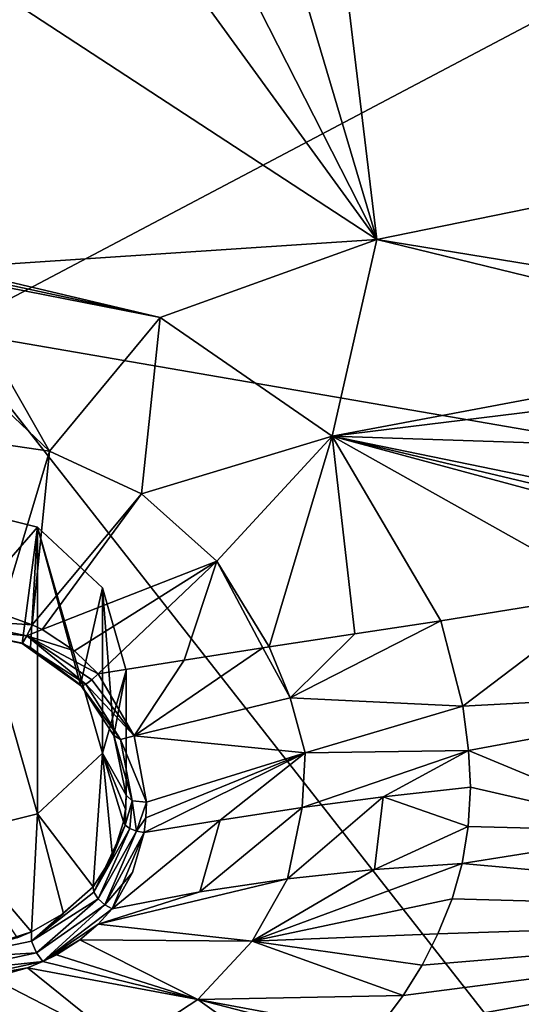
# Model space of a CAD drawing. Units: millimetres. Extents: x -114 to 282, y -414 to 256.
# Drawn here: x 228 to 230, y 177 to 183 of the extents above; entities that cross this region are included whole.
import ezdxf

# ---------------------------------------------------------------- set-up
doc = ezdxf.new("R2010")
doc.units = ezdxf.units.MM
doc.header["$LTSCALE"] = 65.185185
for name, color, linetype in [('1000', 7, 'CONTINUOUS'), ('1001', 7, 'CONTINUOUS'), ('1002', 7, 'CONTINUOUS'), ('1352', 7, 'CONTINUOUS'), ('387', 7, 'CONTINUOUS'), ('402', 7, 'CONTINUOUS'), ('603', 7, 'CONTINUOUS'), ('684', 7, 'CONTINUOUS'), ('685', 7, 'CONTINUOUS'), ('688', 7, 'CONTINUOUS'), ('746', 7, 'CONTINUOUS'), ('749', 7, 'CONTINUOUS'), ('752', 7, 'CONTINUOUS'), ('753', 7, 'CONTINUOUS'), ('871', 7, 'CONTINUOUS'), ('872', 7, 'CONTINUOUS'), ('993', 7, 'CONTINUOUS'), ('994', 7, 'CONTINUOUS')]:
    doc.layers.add(name, color=color, linetype=linetype)

msp = doc.modelspace()

# ---------------------------------------------------------------- linework, layer by layer
at = {"layer": '1000', "color": 7, "linetype": 'CONTINUOUS', "true_color": 0xababab}
for points in [[(227.9912, 178.08, 85.3605), (227.8238, 177.9275, 85.2499), (227.6435, 177.7722, 85.2322), (227.9912, 178.08, 85.3605)], [(227.9912, 178.08, 85.3605), (227.6435, 177.7722, 85.2322), (227.9957, 178.0481, 85.4001), (227.9912, 178.08, 85.3605)], [(227.9957, 178.0481, 85.4001), (227.6435, 177.7722, 85.2322), (228.0202, 178.0103, 85.4241), (227.9957, 178.0481, 85.4001)], [(227.6435, 177.7722, 85.2322), (227.6713, 177.705, 85.2408), (228.0202, 178.0103, 85.4241), (227.6435, 177.7722, 85.2322)], [(228.0202, 178.0103, 85.4241), (227.6713, 177.705, 85.2408), (228.0583, 177.9765, 85.4263), (228.0202, 178.0103, 85.4241)], [(227.8238, 177.9275, 85.2499), (227.6432, 177.8237, 85.1798), (227.6435, 177.7722, 85.2322), (227.8238, 177.9275, 85.2499)], [(227.6713, 177.705, 85.2408), (227.7076, 177.6563, 85.1996), (228.0583, 177.9765, 85.4263), (227.6713, 177.705, 85.2408)], [(227.7076, 177.6563, 85.1996), (228.1001, 177.9554, 85.406), (228.0583, 177.9765, 85.4263), (227.7076, 177.6563, 85.1996)], [(227.7076, 177.6563, 85.1996), (228.0201, 177.8669, 85.3421), (228.1001, 177.9554, 85.406), (227.7076, 177.6563, 85.1996)], [(227.7076, 177.6563, 85.1996), (227.9165, 177.7789, 85.2806), (228.0201, 177.8669, 85.3421), (227.7076, 177.6563, 85.1996)], [(227.6432, 177.8237, 85.1798), (227.5615, 177.7907, 85.1586), (227.178, 177.6741, 85.173), (227.6432, 177.8237, 85.1798)], [(227.6432, 177.8237, 85.1798), (227.178, 177.6741, 85.173), (227.6435, 177.7722, 85.2322), (227.6432, 177.8237, 85.1798)], [(227.178, 177.6741, 85.173), (227.6713, 177.705, 85.2408), (227.6435, 177.7722, 85.2322), (227.178, 177.6741, 85.173)], [(227.7076, 177.6563, 85.1996), (227.7845, 177.6947, 85.2243), (227.9165, 177.7789, 85.2806), (227.7076, 177.6563, 85.1996)], [(227.178, 177.5996, 85.1781), (227.7076, 177.6563, 85.1996), (227.6713, 177.705, 85.2408), (227.178, 177.5996, 85.1781)], [(227.178, 177.6741, 85.173), (227.178, 177.5996, 85.1781), (227.6713, 177.705, 85.2408), (227.178, 177.6741, 85.173)], [(227.178, 177.5424, 85.1303), (227.6193, 177.62, 85.177), (227.7076, 177.6563, 85.1996), (227.178, 177.5424, 85.1303)], [(227.178, 177.5424, 85.1303), (227.7076, 177.6563, 85.1996), (227.178, 177.5996, 85.1781), (227.178, 177.5424, 85.1303)], [(227.178, 177.5424, 85.1303), (227.4169, 177.5645, 85.1434), (227.6193, 177.62, 85.177), (227.178, 177.5424, 85.1303)]]:
    msp.add_3dface(points, dxfattribs=at)
at = {"layer": '1001', "color": 7, "linetype": 'CONTINUOUS', "true_color": 0xababab}
for points in [[(228.1005, 178.2504, 85.4644), (227.9957, 178.0481, 85.4001), (228.1729, 178.4279, 85.6027), (228.1005, 178.2504, 85.4644)], [(228.1729, 178.4279, 85.6027), (227.9957, 178.0481, 85.4001), (228.1989, 178.4091, 85.6324), (228.1729, 178.4279, 85.6027)], [(228.1641, 178.4476, 85.5646), (228.1005, 178.2504, 85.4644), (228.1729, 178.4279, 85.6027), (228.1641, 178.4476, 85.5646)], [(227.9957, 178.0481, 85.4001), (228.0202, 178.0103, 85.4241), (228.1989, 178.4091, 85.6324), (227.9957, 178.0481, 85.4001)], [(228.1989, 178.4091, 85.6324), (228.0202, 178.0103, 85.4241), (228.2371, 178.3946, 85.648), (228.1989, 178.4091, 85.6324)], [(228.0202, 178.0103, 85.4241), (228.0583, 177.9765, 85.4263), (228.2371, 178.3946, 85.648), (228.0202, 178.0103, 85.4241)], [(228.0583, 177.9765, 85.4263), (228.2802, 178.3873, 85.6465), (228.2371, 178.3946, 85.648), (228.0583, 177.9765, 85.4263)], [(228.2149, 178.1609, 85.5326), (228.2802, 178.3873, 85.6465), (228.0583, 177.9765, 85.4263), (228.2149, 178.1609, 85.5326)], [(228.1005, 178.2504, 85.4644), (227.9912, 178.08, 85.3605), (227.9957, 178.0481, 85.4001), (228.1005, 178.2504, 85.4644)], [(228.1001, 177.9554, 85.406), (228.2149, 178.1609, 85.5326), (228.0583, 177.9765, 85.4263), (228.1001, 177.9554, 85.406)]]:
    msp.add_3dface(points, dxfattribs=at)
at = {"layer": '1002', "color": 7, "linetype": 'CONTINUOUS', "true_color": 0xababab}
for points in [[(228.178, 178.5987, 85.6356), (228.1743, 178.5201, 85.5992), (228.1729, 178.4279, 85.6027), (228.178, 178.5987, 85.6356)], [(228.2133, 178.5674, 85.7051), (228.178, 178.5987, 85.6356), (228.1729, 178.4279, 85.6027), (228.2133, 178.5674, 85.7051)], [(228.2133, 178.5674, 85.7051), (228.1729, 178.4279, 85.6027), (228.1989, 178.4091, 85.6324), (228.2133, 178.5674, 85.7051)], [(228.2133, 178.5674, 85.7051), (228.1989, 178.4091, 85.6324), (228.2371, 178.3946, 85.648), (228.2133, 178.5674, 85.7051)], [(228.2943, 178.5582, 85.7256), (228.2133, 178.5674, 85.7051), (228.2371, 178.3946, 85.648), (228.2943, 178.5582, 85.7256)], [(228.2905, 178.4695, 85.6851), (228.2943, 178.5582, 85.7256), (228.2371, 178.3946, 85.648), (228.2905, 178.4695, 85.6851)], [(228.1743, 178.5201, 85.5992), (228.1641, 178.4476, 85.5646), (228.1729, 178.4279, 85.6027), (228.1743, 178.5201, 85.5992)], [(228.2802, 178.3873, 85.6465), (228.2905, 178.4695, 85.6851), (228.2371, 178.3946, 85.648), (228.2802, 178.3873, 85.6465)]]:
    msp.add_3dface(points, dxfattribs=at)
at = {"layer": '1352', "color": 7, "linetype": 'CONTINUOUS', "true_color": 0xababab}
for points in [[(227.178, 178.3679, 83.3857), (227.6771, 178.4935, 83.4324), (227.178, 180.2427, 84.0824), (227.178, 178.3679, 83.3857)], [(227.6771, 178.4935, 83.4324), (227.6771, 180.1171, 84.0357), (227.178, 180.2427, 84.0824), (227.6771, 178.4935, 83.4324)], [(227.6771, 178.4935, 83.4324), (228.044, 178.8374, 83.5602), (227.6771, 180.1171, 84.0357), (227.6771, 178.4935, 83.4324)], [(228.044, 178.8374, 83.5602), (228.044, 179.7732, 83.9079), (227.6771, 180.1171, 84.0357), (228.044, 178.8374, 83.5602)], [(228.044, 178.8374, 83.5602), (228.178, 179.3053, 83.7341), (228.044, 179.7732, 83.9079), (228.044, 178.8374, 83.5602)]]:
    msp.add_3dface(points, dxfattribs=at)
at = {"layer": '387', "color": 7, "linetype": 'CONTINUOUS', "true_color": 0xababab}
for points in [[(235.759, 185.765, 55.0846), (227.178, 181.2312, 52.3127), (227.178, 187.3435, 55.3648), (235.759, 185.765, 55.0846)], [(233.1127, 180.2074, 52.1538), (227.178, 181.2312, 52.3127), (235.759, 185.765, 55.0846), (233.1127, 180.2074, 52.1538)]]:
    msp.add_3dface(points, dxfattribs=at)
at = {"layer": '402', "color": 7, "linetype": 'CONTINUOUS', "true_color": 0xababab}
for points in [[(227.178, 181.2312, 52.3127), (233.1127, 180.2074, 52.1538), (232.7233, 174.1512, 49.4342), (227.178, 181.2312, 52.3127)], [(227.178, 181.2312, 52.3127), (232.7233, 174.1512, 49.4342), (227.178, 176.728, 50.2143), (227.178, 181.2312, 52.3127)]]:
    msp.add_3dface(points, dxfattribs=at)
at = {"layer": '603', "color": 7, "linetype": 'CONTINUOUS', "true_color": 0xababab}
for points in [[(230.2795, 187.2558, 88.5992), (231.9675, 182.2314, 86.4492), (230.3941, 187.8909, 88.8592), (230.2795, 187.2558, 88.5992)], [(231.9675, 182.2314, 86.4492), (234.2401, 183.026, 86.7445), (230.3941, 187.8909, 88.8592), (231.9675, 182.2314, 86.4492)], [(230.0211, 186.6598, 88.3553), (231.9675, 182.2314, 86.4492), (230.2795, 187.2558, 88.5992), (230.0211, 186.6598, 88.3553)], [(229.6299, 186.1277, 88.1375), (231.9675, 182.2314, 86.4492), (230.0211, 186.6598, 88.3553), (229.6299, 186.1277, 88.1375)], [(229.1238, 185.6853, 87.9564), (231.9675, 182.2314, 86.4492), (229.6299, 186.1277, 88.1375), (229.1238, 185.6853, 87.9564)], [(228.5273, 185.354, 87.8208), (229.5974, 181.7481, 86.2696), (229.1238, 185.6853, 87.9564), (228.5273, 185.354, 87.8208)], [(229.5974, 181.7481, 86.2696), (231.9675, 182.2314, 86.4492), (229.1238, 185.6853, 87.9564), (229.5974, 181.7481, 86.2696)], [(227.868, 185.149, 87.7368), (229.5974, 181.7481, 86.2696), (228.5273, 185.354, 87.8208), (227.868, 185.149, 87.7368)], [(227.178, 185.0798, 87.7085), (229.5974, 181.7481, 86.2696), (227.868, 185.149, 87.7368), (227.178, 185.0798, 87.7085)], [(227.178, 185.0798, 87.7085), (227.178, 183.3305, 86.9644), (229.5974, 181.7481, 86.2696), (227.178, 185.0798, 87.7085)], [(227.178, 183.3305, 86.9644), (227.178, 181.5859, 86.2094), (229.5974, 181.7481, 86.2696), (227.178, 183.3305, 86.9644)]]:
    msp.add_3dface(points, dxfattribs=at)
at = {"layer": '684', "color": 7, "linetype": 'CONTINUOUS', "true_color": 0xababab}
for points in [[(231.9675, 182.2314, 86.4492), (229.5974, 181.7481, 86.2696), (232.1441, 181.3309, 86.1415), (231.9675, 182.2314, 86.4492)], [(229.5974, 181.7481, 86.2696), (227.178, 181.5859, 86.2094), (228.3709, 181.3053, 86.0952), (229.5974, 181.7481, 86.2696)], [(229.3447, 180.6329, 85.9041), (229.5974, 181.7481, 86.2696), (228.3709, 181.3053, 86.0952), (229.3447, 180.6329, 85.9041)], [(232.0662, 181.1445, 86.0936), (229.5974, 181.7481, 86.2696), (229.3447, 180.6329, 85.9041), (232.0662, 181.1445, 86.0936)], [(232.1441, 181.3309, 86.1415), (229.5974, 181.7481, 86.2696), (232.0662, 181.1445, 86.0936), (232.1441, 181.3309, 86.1415)], [(228.3709, 181.3053, 86.0952), (227.178, 181.5859, 86.2094), (227.178, 181.563, 86.1994), (228.3709, 181.3053, 86.0952)], [(227.178, 181.54, 86.1895), (228.3709, 181.3053, 86.0952), (227.178, 181.563, 86.1994), (227.178, 181.54, 86.1895)], [(232.0662, 181.1445, 86.0936), (229.3447, 180.6329, 85.9041), (232.0038, 180.9601, 86.0518), (232.0662, 181.1445, 86.0936)], [(232.0038, 180.9601, 86.0518), (229.3447, 180.6329, 85.9041), (231.9123, 180.5484, 85.9785), (232.0038, 180.9601, 86.0518)], [(231.9123, 180.5484, 85.9785), (229.3447, 180.6329, 85.9041), (231.8812, 180.1124, 85.9327), (231.9123, 180.5484, 85.9785)], [(231.8812, 180.1124, 85.9327), (229.3447, 180.6329, 85.9041), (231.8825, 180.0298, 85.9278), (231.8812, 180.1124, 85.9327)], [(231.8825, 180.0298, 85.9278), (229.3447, 180.6329, 85.9041), (231.8859, 179.9464, 85.9241), (231.8825, 180.0298, 85.9278)], [(231.8859, 179.9464, 85.9241), (229.3447, 180.6329, 85.9041), (230.928, 179.7438, 85.8488), (231.8859, 179.9464, 85.9241)], [(230.928, 179.7438, 85.8488), (229.3447, 180.6329, 85.9041), (229.9602, 179.5873, 85.7907), (230.928, 179.7438, 85.8488)]]:
    msp.add_3dface(points, dxfattribs=at)
at = {"layer": '685', "color": 7, "linetype": 'CONTINUOUS', "true_color": 0xababab}
for points in [[(230.0813, 178.2112, 85.1777), (233.2761, 177.9229, 84.6295), (231.2216, 178.393, 85.2452), (230.0813, 178.2112, 85.1777)], [(230.0238, 178.0121, 84.9853), (233.2761, 177.9229, 84.6295), (230.0813, 178.2112, 85.1777), (230.0238, 178.0121, 84.9853)], [(229.944, 177.8123, 84.8088), (233.2761, 177.9229, 84.6295), (230.0238, 178.0121, 84.9853), (229.944, 177.8123, 84.8088)], [(229.5911, 177.2529, 84.3866), (233.1308, 176.8337, 84.0227), (233.2761, 177.9229, 84.6295), (229.5911, 177.2529, 84.3866)], [(229.5911, 177.2529, 84.3866), (233.2761, 177.9229, 84.6295), (229.748, 177.4634, 84.5344), (229.5911, 177.2529, 84.3866)], [(229.748, 177.4634, 84.5344), (233.2761, 177.9229, 84.6295), (229.854, 177.6359, 84.6651), (229.748, 177.4634, 84.5344)], [(229.854, 177.6359, 84.6651), (233.2761, 177.9229, 84.6295), (229.944, 177.8123, 84.8088), (229.854, 177.6359, 84.6651)]]:
    msp.add_3dface(points, dxfattribs=at)
at = {"layer": '688', "color": 7, "linetype": 'CONTINUOUS', "true_color": 0xababab}
for points in [[(230.928, 179.7438, 85.8488), (229.9602, 179.5873, 85.7907), (230.0849, 179.1034, 85.716), (230.928, 179.7438, 85.8488)], [(232.0265, 179.2073, 85.7558), (230.928, 179.7438, 85.8488), (230.0849, 179.1034, 85.716), (232.0265, 179.2073, 85.7558)], [(230.1178, 178.8517, 85.6236), (232.0265, 179.2073, 85.7558), (230.0849, 179.1034, 85.716), (230.1178, 178.8517, 85.6236)], [(231.2216, 178.393, 85.2452), (232.0265, 179.2073, 85.7558), (230.1178, 178.8517, 85.6236), (231.2216, 178.393, 85.2452)], [(231.2216, 178.393, 85.2452), (230.1178, 178.8517, 85.6236), (230.128, 178.6432, 85.5158), (231.2216, 178.393, 85.2452)], [(230.1161, 178.421, 85.3644), (231.2216, 178.393, 85.2452), (230.128, 178.6432, 85.5158), (230.1161, 178.421, 85.3644)], [(230.0813, 178.2112, 85.1777), (231.2216, 178.393, 85.2452), (230.1161, 178.421, 85.3644), (230.0813, 178.2112, 85.1777)]]:
    msp.add_3dface(points, dxfattribs=at)
at = {"layer": '746', "color": 7, "linetype": 'CONTINUOUS', "true_color": 0xababab}
for points in [[(230.0238, 178.0121, 84.9853), (230.0813, 178.2112, 85.1777), (228.8915, 177.7707, 84.9241), (230.0238, 178.0121, 84.9853)], [(230.0813, 178.2112, 85.1777), (229.5855, 178.1773, 85.2057), (228.8915, 177.7707, 84.9241), (230.0813, 178.2112, 85.1777)], [(229.5855, 178.1773, 85.2057), (229.0925, 178.1239, 85.2526), (228.8915, 177.7707, 84.9241), (229.5855, 178.1773, 85.2057)], [(228.8915, 177.7707, 84.9241), (229.0925, 178.1239, 85.2526), (228.0201, 177.8669, 85.3421), (228.8915, 177.7707, 84.9241)], [(228.0201, 177.8669, 85.3421), (229.0925, 178.1239, 85.2526), (228.5965, 178.05, 85.3193), (228.0201, 177.8669, 85.3421)], [(228.1001, 177.9554, 85.406), (228.0201, 177.8669, 85.3421), (228.5965, 178.05, 85.3193), (228.1001, 177.9554, 85.406)], [(229.944, 177.8123, 84.8088), (230.0238, 178.0121, 84.9853), (228.8915, 177.7707, 84.9241), (229.944, 177.8123, 84.8088)], [(227.9165, 177.7789, 85.2806), (228.8915, 177.7707, 84.9241), (228.0201, 177.8669, 85.3421), (227.9165, 177.7789, 85.2806)], [(229.854, 177.6359, 84.6651), (229.944, 177.8123, 84.8088), (228.8915, 177.7707, 84.9241), (229.854, 177.6359, 84.6651)], [(227.7845, 177.6947, 85.2243), (228.5846, 177.4411, 84.6584), (227.9165, 177.7789, 85.2806), (227.7845, 177.6947, 85.2243)], [(228.5846, 177.4411, 84.6584), (228.8915, 177.7707, 84.9241), (227.9165, 177.7789, 85.2806), (228.5846, 177.4411, 84.6584)], [(228.5846, 177.4411, 84.6584), (229.748, 177.4634, 84.5344), (228.8915, 177.7707, 84.9241), (228.5846, 177.4411, 84.6584)], [(229.748, 177.4634, 84.5344), (229.854, 177.6359, 84.6651), (228.8915, 177.7707, 84.9241), (229.748, 177.4634, 84.5344)], [(227.6193, 177.62, 85.177), (228.5846, 177.4411, 84.6584), (227.7076, 177.6563, 85.1996), (227.6193, 177.62, 85.177)], [(227.7076, 177.6563, 85.1996), (228.5846, 177.4411, 84.6584), (227.7845, 177.6947, 85.2243), (227.7076, 177.6563, 85.1996)], [(227.4169, 177.5645, 85.1434), (228.1751, 177.1732, 84.4686), (227.6193, 177.62, 85.177), (227.4169, 177.5645, 85.1434)], [(228.1751, 177.1732, 84.4686), (228.5846, 177.4411, 84.6584), (227.6193, 177.62, 85.177), (228.1751, 177.1732, 84.4686)], [(227.178, 177.5424, 85.1303), (227.6942, 177.0001, 84.3568), (227.4169, 177.5645, 85.1434), (227.178, 177.5424, 85.1303)], [(227.178, 177.2679, 84.6953), (227.6942, 177.0001, 84.3568), (227.178, 177.5424, 85.1303), (227.178, 177.2679, 84.6953)], [(227.6942, 177.0001, 84.3568), (228.1751, 177.1732, 84.4686), (227.4169, 177.5645, 85.1434), (227.6942, 177.0001, 84.3568)], [(228.1751, 177.1732, 84.4686), (229.2893, 176.939, 84.1869), (228.5846, 177.4411, 84.6584), (228.1751, 177.1732, 84.4686)], [(229.5911, 177.2529, 84.3866), (229.748, 177.4634, 84.5344), (228.5846, 177.4411, 84.6584), (229.5911, 177.2529, 84.3866)], [(229.2893, 176.939, 84.1869), (229.54, 177.1926, 84.3464), (228.5846, 177.4411, 84.6584), (229.2893, 176.939, 84.1869)], [(229.54, 177.1926, 84.3464), (229.5911, 177.2529, 84.3866), (228.5846, 177.4411, 84.6584), (229.54, 177.1926, 84.3464)]]:
    msp.add_3dface(points, dxfattribs=at)
at = {"layer": '749', "color": 7, "linetype": 'CONTINUOUS', "true_color": 0xababab}
for points in [[(228.3709, 181.3053, 86.0952), (227.178, 181.54, 86.1895), (227.7447, 180.5484, 85.9585), (228.3709, 181.3053, 86.0952)], [(227.178, 181.54, 86.1895), (227.178, 181.0857, 86.0411), (227.7447, 180.5484, 85.9585), (227.178, 181.54, 86.1895)], [(228.2659, 180.3061, 85.9095), (228.3709, 181.3053, 86.0952), (227.7447, 180.5484, 85.9585), (228.2659, 180.3061, 85.9095)], [(229.3447, 180.6329, 85.9041), (228.3709, 181.3053, 86.0952), (228.2659, 180.3061, 85.9095), (229.3447, 180.6329, 85.9041)], [(227.178, 181.0857, 86.0411), (227.178, 180.631, 85.9777), (227.7447, 180.5484, 85.9585), (227.178, 181.0857, 86.0411)], [(227.7447, 180.5484, 85.9585), (227.178, 180.631, 85.9777), (227.4681, 179.6279, 86.0837), (227.7447, 180.5484, 85.9585)], [(228.6926, 179.9239, 85.8542), (229.3447, 180.6329, 85.9041), (228.2659, 180.3061, 85.9095), (228.6926, 179.9239, 85.8542)], [(228.9881, 179.4384, 85.8178), (229.3447, 180.6329, 85.9041), (228.6926, 179.9239, 85.8542), (228.9881, 179.4384, 85.8178)], [(229.4738, 179.5133, 85.7849), (229.3447, 180.6329, 85.9041), (228.9881, 179.4384, 85.8178), (229.4738, 179.5133, 85.7849)], [(229.9602, 179.5873, 85.7907), (229.3447, 180.6329, 85.9041), (229.4738, 179.5133, 85.7849), (229.9602, 179.5873, 85.7907)], [(227.6472, 179.5647, 86.0673), (227.7447, 180.5484, 85.9585), (227.4681, 179.6279, 86.0837), (227.6472, 179.5647, 86.0673)], [(228.2659, 180.3061, 85.9095), (227.7447, 180.5484, 85.9585), (227.6472, 179.5647, 86.0673), (228.2659, 180.3061, 85.9095)], [(227.7037, 179.5373, 86.0604), (228.2659, 180.3061, 85.9095), (227.6472, 179.5647, 86.0673), (227.7037, 179.5373, 86.0604)], [(228.6926, 179.9239, 85.8542), (228.2659, 180.3061, 85.9095), (227.7037, 179.5373, 86.0604), (228.6926, 179.9239, 85.8542)], [(227.8861, 179.4171, 86.0311), (228.6926, 179.9239, 85.8542), (227.7037, 179.5373, 86.0604), (227.8861, 179.4171, 86.0311)], [(228.0203, 179.2856, 86), (228.6926, 179.9239, 85.8542), (227.8861, 179.4171, 86.0311), (228.0203, 179.2856, 86)], [(228.5069, 179.363, 85.8888), (228.6926, 179.9239, 85.8542), (228.0203, 179.2856, 86), (228.5069, 179.363, 85.8888)], [(228.9528, 179.4329, 85.8217), (228.6926, 179.9239, 85.8542), (228.5069, 179.363, 85.8888), (228.9528, 179.4329, 85.8217)], [(228.9881, 179.4384, 85.8178), (228.6926, 179.9239, 85.8542), (228.9528, 179.4329, 85.8217), (228.9881, 179.4384, 85.8178)]]:
    msp.add_3dface(points, dxfattribs=at)
at = {"layer": '752', "color": 7, "linetype": 'CONTINUOUS', "true_color": 0xababab}
for points in [[(230.0849, 179.1034, 85.716), (229.9602, 179.5873, 85.7907), (229.1074, 179.1493, 85.7784), (230.0849, 179.1034, 85.716)], [(229.9602, 179.5873, 85.7907), (229.4738, 179.5133, 85.7849), (229.1074, 179.1493, 85.7784), (229.9602, 179.5873, 85.7907)], [(229.4738, 179.5133, 85.7849), (228.9881, 179.4384, 85.8178), (229.1074, 179.1493, 85.7784), (229.4738, 179.5133, 85.7849)], [(228.9528, 179.4329, 85.8217), (228.5069, 179.363, 85.8888), (228.2237, 178.9351, 85.8853), (228.9528, 179.4329, 85.8217)], [(229.1074, 179.1493, 85.7784), (228.9528, 179.4329, 85.8217), (228.2237, 178.9351, 85.8853), (229.1074, 179.1493, 85.7784)], [(228.9881, 179.4384, 85.8178), (228.9528, 179.4329, 85.8217), (229.1074, 179.1493, 85.7784), (228.9881, 179.4384, 85.8178)], [(228.5069, 179.363, 85.8888), (228.0203, 179.2856, 86), (228.2237, 178.9351, 85.8853), (228.5069, 179.363, 85.8888)], [(229.1922, 178.8381, 85.6838), (229.1074, 179.1493, 85.7784), (228.2237, 178.9351, 85.8853), (229.1922, 178.8381, 85.6838)], [(229.1922, 178.8381, 85.6838), (230.0849, 179.1034, 85.716), (229.1074, 179.1493, 85.7784), (229.1922, 178.8381, 85.6838)], [(230.1178, 178.8517, 85.6236), (230.0849, 179.1034, 85.716), (229.1922, 178.8381, 85.6838), (230.1178, 178.8517, 85.6236)], [(228.2943, 178.5582, 85.7256), (229.1922, 178.8381, 85.6838), (228.2237, 178.9351, 85.8853), (228.2943, 178.5582, 85.7256)], [(228.711, 178.4578, 85.5912), (229.1922, 178.8381, 85.6838), (228.2802, 178.3873, 85.6465), (228.711, 178.4578, 85.5912)], [(228.2802, 178.3873, 85.6465), (229.1922, 178.8381, 85.6838), (228.2905, 178.4695, 85.6851), (228.2802, 178.3873, 85.6465)], [(228.2905, 178.4695, 85.6851), (229.1922, 178.8381, 85.6838), (228.2943, 178.5582, 85.7256), (228.2905, 178.4695, 85.6851)], [(229.1756, 178.5287, 85.5452), (229.1922, 178.8381, 85.6838), (228.711, 178.4578, 85.5912), (229.1756, 178.5287, 85.5452)], [(229.6337, 178.589, 85.5199), (230.1178, 178.8517, 85.6236), (229.1756, 178.5287, 85.5452), (229.6337, 178.589, 85.5199)], [(229.1756, 178.5287, 85.5452), (230.1178, 178.8517, 85.6236), (229.1922, 178.8381, 85.6838), (229.1756, 178.5287, 85.5452)], [(230.128, 178.6432, 85.5158), (230.1178, 178.8517, 85.6236), (229.6337, 178.589, 85.5199), (230.128, 178.6432, 85.5158)]]:
    msp.add_3dface(points, dxfattribs=at)
at = {"layer": '753', "color": 7, "linetype": 'CONTINUOUS', "true_color": 0xababab}
for points in [[(230.1161, 178.421, 85.3644), (230.128, 178.6432, 85.5158), (229.6337, 178.589, 85.5199), (230.1161, 178.421, 85.3644)], [(229.0925, 178.1239, 85.2526), (229.5855, 178.1773, 85.2057), (229.6337, 178.589, 85.5199), (229.0925, 178.1239, 85.2526)], [(229.0925, 178.1239, 85.2526), (229.6337, 178.589, 85.5199), (229.1756, 178.5287, 85.5452), (229.0925, 178.1239, 85.2526)], [(229.5855, 178.1773, 85.2057), (230.1161, 178.421, 85.3644), (229.6337, 178.589, 85.5199), (229.5855, 178.1773, 85.2057)], [(228.5965, 178.05, 85.3193), (229.0925, 178.1239, 85.2526), (229.1756, 178.5287, 85.5452), (228.5965, 178.05, 85.3193)], [(228.5965, 178.05, 85.3193), (229.1756, 178.5287, 85.5452), (228.711, 178.4578, 85.5912), (228.5965, 178.05, 85.3193)], [(228.1001, 177.9554, 85.406), (228.5965, 178.05, 85.3193), (228.711, 178.4578, 85.5912), (228.1001, 177.9554, 85.406)], [(228.1001, 177.9554, 85.406), (228.711, 178.4578, 85.5912), (228.2802, 178.3873, 85.6465), (228.1001, 177.9554, 85.406)], [(228.1001, 177.9554, 85.406), (228.2802, 178.3873, 85.6465), (228.2149, 178.1609, 85.5326), (228.1001, 177.9554, 85.406)], [(230.0813, 178.2112, 85.1777), (230.1161, 178.421, 85.3644), (229.5855, 178.1773, 85.2057), (230.0813, 178.2112, 85.1777)]]:
    msp.add_3dface(points, dxfattribs=at)
at = {"layer": '871', "color": 7, "linetype": 'CONTINUOUS', "true_color": 0xababab}
for points in [[(228.178, 178.5987, 85.6356), (228.178, 179.3053, 83.7341), (228.044, 178.8374, 83.5602), (228.178, 178.5987, 85.6356)], [(227.6771, 178.4935, 83.4324), (227.9912, 178.08, 85.3605), (228.044, 178.8374, 83.5602), (227.6771, 178.4935, 83.4324)], [(227.9912, 178.08, 85.3605), (228.1005, 178.2504, 85.4644), (228.044, 178.8374, 83.5602), (227.9912, 178.08, 85.3605)], [(228.1743, 178.5201, 85.5992), (228.178, 178.5987, 85.6356), (228.044, 178.8374, 83.5602), (228.1743, 178.5201, 85.5992)], [(228.1641, 178.4476, 85.5646), (228.1743, 178.5201, 85.5992), (228.044, 178.8374, 83.5602), (228.1641, 178.4476, 85.5646)], [(228.1005, 178.2504, 85.4644), (228.1641, 178.4476, 85.5646), (228.044, 178.8374, 83.5602), (228.1005, 178.2504, 85.4644)], [(227.178, 178.3679, 83.3857), (227.6432, 177.8237, 85.1798), (227.6771, 178.4935, 83.4324), (227.178, 178.3679, 83.3857)], [(227.6432, 177.8237, 85.1798), (227.8238, 177.9275, 85.2499), (227.6771, 178.4935, 83.4324), (227.6432, 177.8237, 85.1798)], [(227.8238, 177.9275, 85.2499), (227.9912, 178.08, 85.3605), (227.6771, 178.4935, 83.4324), (227.8238, 177.9275, 85.2499)], [(227.5615, 177.7907, 85.1586), (227.6432, 177.8237, 85.1798), (227.178, 178.3679, 83.3857), (227.5615, 177.7907, 85.1586)]]:
    msp.add_3dface(points, dxfattribs=at)
at = {"layer": '872', "color": 7, "linetype": 'CONTINUOUS', "true_color": 0xababab}
for points in [[(227.6771, 180.1171, 84.0357), (227.178, 179.5441, 85.9624), (227.178, 180.2427, 84.0824), (227.6771, 180.1171, 84.0357)], [(227.5901, 179.4579, 85.9391), (227.178, 179.5441, 85.9624), (227.6771, 180.1171, 84.0357), (227.5901, 179.4579, 85.9391)], [(227.6361, 179.4363, 85.9335), (227.5901, 179.4579, 85.9391), (227.6771, 180.1171, 84.0357), (227.6361, 179.4363, 85.9335)], [(227.92, 179.223, 85.8801), (227.6361, 179.4363, 85.9335), (227.6771, 180.1171, 84.0357), (227.92, 179.223, 85.8801)], [(228.044, 179.7732, 83.9079), (227.92, 179.223, 85.8801), (227.6771, 180.1171, 84.0357), (228.044, 179.7732, 83.9079)], [(228.1079, 178.9368, 85.7817), (227.92, 179.223, 85.8801), (228.044, 179.7732, 83.9079), (228.1079, 178.9368, 85.7817)], [(228.178, 179.3053, 83.7341), (228.1079, 178.9368, 85.7817), (228.044, 179.7732, 83.9079), (228.178, 179.3053, 83.7341)], [(228.178, 179.3053, 83.7341), (228.178, 178.5987, 85.6356), (228.1079, 178.9368, 85.7817), (228.178, 179.3053, 83.7341)]]:
    msp.add_3dface(points, dxfattribs=at)
at = {"layer": '993', "color": 7, "linetype": 'CONTINUOUS', "true_color": 0xababab}
for points in [[(228.2237, 178.9351, 85.8853), (228.0203, 179.2856, 86), (227.9836, 179.2524, 85.9971), (228.2237, 178.9351, 85.8853)], [(227.92, 179.223, 85.8801), (228.1079, 178.9368, 85.7817), (227.9265, 179.2167, 85.9288), (227.92, 179.223, 85.8801)], [(227.9265, 179.2167, 85.9288), (228.1458, 178.914, 85.8559), (227.9496, 179.2274, 85.9713), (227.9265, 179.2167, 85.9288)], [(228.1079, 178.9368, 85.7817), (228.1458, 178.914, 85.8559), (227.9265, 179.2167, 85.9288), (228.1079, 178.9368, 85.7817)], [(227.9496, 179.2274, 85.9713), (228.2237, 178.9351, 85.8853), (227.9836, 179.2524, 85.9971), (227.9496, 179.2274, 85.9713)], [(228.1458, 178.914, 85.8559), (228.2237, 178.9351, 85.8853), (227.9496, 179.2274, 85.9713), (228.1458, 178.914, 85.8559)], [(228.1079, 178.9368, 85.7817), (228.178, 178.5987, 85.6356), (228.2133, 178.5674, 85.7051), (228.1079, 178.9368, 85.7817)], [(228.1458, 178.914, 85.8559), (228.1079, 178.9368, 85.7817), (228.2133, 178.5674, 85.7051), (228.1458, 178.914, 85.8559)], [(228.2943, 178.5582, 85.7256), (228.2237, 178.9351, 85.8853), (228.1458, 178.914, 85.8559), (228.2943, 178.5582, 85.7256)], [(228.2943, 178.5582, 85.7256), (228.1458, 178.914, 85.8559), (228.2133, 178.5674, 85.7051), (228.2943, 178.5582, 85.7256)]]:
    msp.add_3dface(points, dxfattribs=at)
at = {"layer": '994', "color": 7, "linetype": 'CONTINUOUS', "true_color": 0xababab}
for points in [[(227.6472, 179.5647, 86.0673), (227.4681, 179.6279, 86.0837), (227.178, 179.5934, 86.0869), (227.6472, 179.5647, 86.0673)], [(227.6157, 179.5018, 86.0608), (227.6472, 179.5647, 86.0673), (227.178, 179.5934, 86.0869), (227.6157, 179.5018, 86.0608)], [(227.178, 179.5448, 86.0342), (227.6157, 179.5018, 86.0608), (227.178, 179.5934, 86.0869), (227.178, 179.5448, 86.0342)], [(227.178, 179.5441, 85.9624), (227.5916, 179.4599, 86.0097), (227.178, 179.5448, 86.0342), (227.178, 179.5441, 85.9624)], [(227.5916, 179.4599, 86.0097), (227.6157, 179.5018, 86.0608), (227.178, 179.5448, 86.0342), (227.5916, 179.4599, 86.0097)], [(227.178, 179.5441, 85.9624), (227.5901, 179.4579, 85.9391), (227.5916, 179.4599, 86.0097), (227.178, 179.5441, 85.9624)], [(227.7037, 179.5373, 86.0604), (227.6472, 179.5647, 86.0673), (227.6157, 179.5018, 86.0608), (227.7037, 179.5373, 86.0604)], [(227.9496, 179.2274, 85.9713), (227.6157, 179.5018, 86.0608), (227.5916, 179.4599, 86.0097), (227.9496, 179.2274, 85.9713)], [(227.8861, 179.4171, 86.0311), (227.7037, 179.5373, 86.0604), (227.6157, 179.5018, 86.0608), (227.8861, 179.4171, 86.0311)], [(228.0203, 179.2856, 86), (227.8861, 179.4171, 86.0311), (227.6157, 179.5018, 86.0608), (228.0203, 179.2856, 86)], [(227.9836, 179.2524, 85.9971), (228.0203, 179.2856, 86), (227.6157, 179.5018, 86.0608), (227.9836, 179.2524, 85.9971)], [(227.9496, 179.2274, 85.9713), (227.9836, 179.2524, 85.9971), (227.6157, 179.5018, 86.0608), (227.9496, 179.2274, 85.9713)], [(227.5901, 179.4579, 85.9391), (227.9265, 179.2167, 85.9288), (227.5916, 179.4599, 86.0097), (227.5901, 179.4579, 85.9391)], [(227.5901, 179.4579, 85.9391), (227.6361, 179.4363, 85.9335), (227.9265, 179.2167, 85.9288), (227.5901, 179.4579, 85.9391)], [(227.9265, 179.2167, 85.9288), (227.9496, 179.2274, 85.9713), (227.5916, 179.4599, 86.0097), (227.9265, 179.2167, 85.9288)], [(227.6361, 179.4363, 85.9335), (227.92, 179.223, 85.8801), (227.9265, 179.2167, 85.9288), (227.6361, 179.4363, 85.9335)]]:
    msp.add_3dface(points, dxfattribs=at)

doc.saveas('drawing.dxf')
